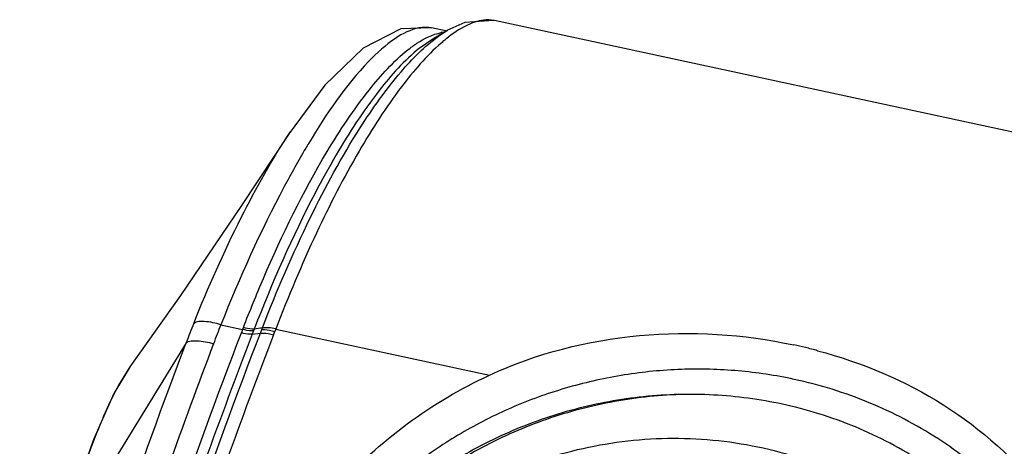
# Model space of a CAD drawing. Units: inches. Extents: x 0 to 16.5, y 0 to 11.7.
# Drawn here: x 14 to 14.3, y 10.2 to 10.3 of the extents above; entities that cross this region are included whole.
import ezdxf

# ---------------------------------------------------------------- set-up
doc = ezdxf.new("R2010")
doc.units = ezdxf.units.IN
doc.header["$LTSCALE"] = 0.9094488189
doc.header["$MEASUREMENT"] = 0
doc.layers.get('0').update_dxf_attribs({"linetype": 'CONTINUOUS'})
doc.layers.add('ECAD_CN_PN-594518', color=7, linetype='CONTINUOUS')

msp = doc.modelspace()

# ---------------------------------------------------------------- linework, layer by layer
at = {"color": 7, "linetype": 'Continuous'}
for p, q in [((14.1119886212, 10.3138508504), (14.1035384813, 10.3132228134)), ((14.4736852829, 10.2359590791), (14.1121405449, 10.3138178366)), ((14.0985162478, 10.3107109365), (14.0939278315, 10.3116990532)), ((14.0985742236, 10.310980153), (14.0945955631, 10.3086847768)), ((14.1035384813, 10.3132228134), (14.0984381424, 10.3109022101)), ((14.0531790466, 10.2816570293), (14.0533065351, 10.2818500211)), ((14.0070056563, 10.2141122639), (14.006957461, 10.2140464022))]:
    msp.add_line(p, q, dxfattribs=at)
at = {"color": 9, "linetype": 'Continuous'}
for p, q in [((14.1121321017, 10.313821036), (14.1119908922, 10.3138502211)), ((14.0939232401, 10.3116679232), (14.0938093207, 10.3116916872)), ((14.0960051051, 10.3093221317), (14.098435386, 10.3109006027)), ((14.0945955631, 10.3086847768), (14.0904406488, 10.3058078954)), ((14.0332020679, 10.2261199864), (14.0394318501, 10.2247784011)), ((14.0394318501, 10.2247784011), (14.0391364782, 10.2238320449)), ((14.0394745062, 10.2247692168), (14.0396923236, 10.2253301257)), ((14.0426163359, 10.224351624), (14.0422577113, 10.2234209226)), ((14.0422577113, 10.2234209226), (14.0445935654, 10.2237189702)), ((14.0428364982, 10.2249229126), (14.0426462246, 10.2244290414)), ((14.0451752015, 10.22522748), (14.0428364982, 10.2249229126)), ((14.0445935654, 10.2237189702), (14.0451752015, 10.22522748)), ((14.0483875553, 10.2232151631), (14.0487285613, 10.2242291863)), ((14.0490258203, 10.2249094783), (14.0487285613, 10.2242291863)), ((14.0490258203, 10.2249094783), (14.1106852285, 10.211631108)), ((14.0232136614, 10.2209711981), (13.9858837233, 10.1603938912)), ((14.006957461, 10.2140464022), (14.0041114156, 10.2095161837))]:
    msp.add_line(p, q, dxfattribs=at)
at = {"color": 7, "linetype": 'Continuous'}
for points in [[(14.0938093207, 10.3116916872), (14.0850933258, 10.3114076417), (14.0742399871, 10.3058616032), (14.0631838642, 10.2951563531), (14.0531790466, 10.2816570293)], [(14.0533200605, 10.2818856821), (14.0391599282, 10.2605105368), (14.021592714, 10.2345910928), (14.006948273, 10.214038431)], [(14.0070056563, 10.2141122639), (14.0023382245, 10.2063266729), (13.9965150835, 10.1932789152), (13.9901009794, 10.1754151357), (13.9852430284, 10.1596316914)]]:
    msp.add_lwpolyline(points, dxfattribs=at)
at = {"color": 9, "linetype": 'Continuous'}
for centre, radius, start, end in [((14.1295683884, 10.2697132219), 0.0499056744, 129.5540031081, 131.1320965923), ((14.0987517057, 10.2992126569), 0.0112861262, 96.53872100129999, 100.0342928523), ((14.126976807, 10.2728385852), 0.0458456102, 128.647901796, 129.5440980315), ((14.2589812321, 10.1576790755), 0.2340226178, 148.920822838, 149.3416248793), ((14.2488305189, 10.1369560784), 0.2407519609, 158.1514709541, 159.5756946974), ((14.258733447, 10.1344065369), 0.2434661365, 157.8706397999, 159.2448265002)]:
    msp.add_arc(centre, radius, start, end, dxfattribs=at)
at = {"color": 7, "linetype": 'Continuous'}
for centre, radius, start, end in [((14.1679288499, 10.0782452876), 0.1453337617, 76.5150779483, 77.85535193320001), ((14.1682400817, 10.0795405165), 0.1440016645, 75.068329795, 76.5153237658)]:
    msp.add_arc(centre, radius, start, end, dxfattribs=at)
at = {"color": 9, "linetype": 'Continuous'}
for points, knots in [([(14.1119908922, 10.3138502211), (14.1110184742, 10.3140425224), (14.1082100041, 10.3140810149), (14.1034168959, 10.3123361833), (14.1000983533, 10.310046025), (14.0983447213, 10.308643943)], [0, 0, 0, 0, 0.1982811459, 0.5508833628, 1, 1, 1, 1]), ([(14.0903339547, 10.3116803725), (14.087903223, 10.3112345065), (14.0825224755, 10.3084399927), (14.0709884937, 10.2978932315), (14.0635759229, 10.286822243), (14.0585514495, 10.2784867236)], [0, 0, 0, 0, 0.1583877969, 0.376216535, 1, 1, 1, 1]), ([(14.0938093207, 10.3116916872), (14.092970317, 10.3118602624), (14.0917859326, 10.3118998493), (14.0906354595, 10.3117356771), (14.0903339547, 10.3116803725)], [0, 0, 0, 0, 0.7362700137999999, 1, 1, 1, 1]), ([(14.0733879216, 10.282892229), (14.0769764954, 10.2885068863), (14.0837239688, 10.2980046044), (14.091952446, 10.3064322505), (14.0960051051, 10.3093221317)], [0, 0, 0, 0, 0.5724167083, 1, 1, 1, 1]), ([(14.0871865401, 10.3053920094), (14.0880180588, 10.3060507627), (14.0909229098, 10.3081788793), (14.0942697287, 10.3098822601), (14.0967852384, 10.3103261465)], [0, 0, 0, 0, 0.2934375054, 1, 1, 1, 1]), ([(14.0967405714, 10.3073019273), (14.0924745936, 10.3035781464), (14.0838986612, 10.293590473), (14.0720012939, 10.2751259854), (14.0599831862, 10.2516892372), (14.0526190179, 10.2342618256), (14.0490173602, 10.2249113001)], [0, 0, 0, 0, 0.1771647049, 0.4085466189, 0.6865004545000001, 1, 1, 1, 1]), ([(14.0638549362, 10.2760326774), (14.0675325979, 10.2821864625), (14.0744805451, 10.2926442189), (14.0829730221, 10.3020539383), (14.0871865401, 10.3053920094)], [0, 0, 0, 0, 0.5714828905, 1, 1, 1, 1]), ([(14.0904406488, 10.3058078954), (14.0860917247, 10.3023239011), (14.0773488042, 10.2924618954), (14.0702261778, 10.2815281411), (14.0664528722, 10.2750846997)], [0, 0, 0, 0, 0.4273505258, 1, 1, 1, 1]), ([(14.0451749164, 10.2252274842), (14.0493382427, 10.2359748171), (14.0578295714, 10.2556673863), (14.0680573551, 10.2745522576), (14.0733877464, 10.2828921471)], [0, 0, 0, 0, 0.5379897432999999, 1, 1, 1, 1]), ([(14.0253715429, 10.2265529129), (14.0295206579, 10.2369075011), (14.0379087155, 10.2557444953), (14.0479789538, 10.2737740364), (14.0531790466, 10.2816570293)], [0, 0, 0, 0, 0.5415389479, 1, 1, 1, 1]), ([(14.0576696056, 10.277011446), (14.0555135965, 10.2733745132), (14.0463398436, 10.2569198094), (14.0386095746, 10.2396874032), (14.0332020679, 10.2261199864)], [0, 0, 0, 0, 0.2244939073, 1, 1, 1, 1]), ([(14.0396923236, 10.2253301257), (14.0415382978, 10.2300853619), (14.0486267663, 10.2474214347), (14.0568616965, 10.2643309774), (14.0638549362, 10.2760326774)], [0, 0, 0, 0, 0.2722970377, 1, 1, 1, 1]), ([(14.0664528722, 10.2750846997), (14.0643399288, 10.2714765565), (14.055432391, 10.2552639719), (14.0479883807, 10.2382744761), (14.0428365509, 10.2249228779)], [0, 0, 0, 0, 0.2261093411, 1, 1, 1, 1]), ([(14.0332020682, 10.2261199863), (14.0316496304, 10.2266144411), (14.0291320888, 10.2271856208), (14.0262091727, 10.227149869), (14.0253715441, 10.2265529157)], [0, 0, 0, 0, 0.6130044488, 1, 1, 1, 1]), ([(13.9894378729, 10.0759878792), (13.9930296398, 10.0884516692), (14.0079729371, 10.1382607528), (14.0251156211, 10.1874078337), (14.0391364782, 10.2238320449)], [0, 0, 0, 0, 0.2494395623, 1, 1, 1, 1]), ([(14.0422577127, 10.2234209262), (14.037584069, 10.2112795401), (14.019458857, 10.1626358333), (14.0034383397, 10.1132072395), (13.9926666686, 10.0758288302)], [0, 0, 0, 0, 0.2506261316, 1, 1, 1, 1]), ([(13.9950702547, 10.0763285576), (13.998650888, 10.0887535919), (14.0135495159, 10.1384066825), (14.0306163337, 10.1874084238), (14.0445935291, 10.2237189654)], [0, 0, 0, 0, 0.249441655, 1, 1, 1, 1]), ([(14.0483875553, 10.2232151631), (14.0437298754, 10.2111151651), (14.0256282051, 10.1626529463), (14.0096793131, 10.1133875075), (13.9989448094, 10.0761376991)], [0, 0, 0, 0, 0.2506320758, 1, 1, 1, 1]), ([(14.0422577238, 10.2234209323), (14.0420427785, 10.2233935045), (14.0409781616, 10.22336642), (14.0399236992, 10.2235943019), (14.0391151441, 10.2238366266)], [0, 0, 0, 0, 0.2042734428, 1, 1, 1, 1]), ([(14.0426461518, 10.2244290735), (14.0424311867, 10.2244015497), (14.0413665327, 10.2243741105), (14.0403119793, 10.2246019865), (14.0395034453, 10.2248443994)], [0, 0, 0, 0, 0.2042963597, 1, 1, 1, 1]), ([(14.0428365509, 10.2249228779), (14.0426214429, 10.2248943547), (14.0415566262, 10.2248626934), (14.0405010705, 10.2250885827), (14.0396923236, 10.2253301257)], [0, 0, 0, 0, 0.204508147, 1, 1, 1, 1]), ([(14.0445935292, 10.223718943), (14.0448514613, 10.223751857), (14.0461289922, 10.2237843617), (14.0473943383, 10.223510908), (14.0483645983, 10.223220123)], [0, 0, 0, 0, 0.204273273, 1, 1, 1, 1]), ([(14.0449814127, 10.2247255198), (14.0452392662, 10.2247582589), (14.0465166093, 10.224789731), (14.0477815553, 10.2245156311), (14.048751519, 10.2242242651)], [0, 0, 0, 0, 0.2042294346, 1, 1, 1, 1]), ([(14.0490288148, 10.2249416797), (14.0483298979, 10.2251080732), (14.0470466308, 10.2252919918), (14.0457185779, 10.2253217435), (14.0451554888, 10.225176638)], [0, 0, 0, 0, 0.5526817439, 1, 1, 1, 1]), ([(13.9751693873, 10.0768942907), (13.978665662, 10.0890262026), (13.9931897984, 10.1375333353), (14.0097192079, 10.1854396006), (14.0232136669, 10.2209712019)], [0, 0, 0, 0, 0.2493538978, 1, 1, 1, 1]), ([(14.031067508, 10.2206849562), (14.0265960766, 10.2088786496), (14.0092303696, 10.1615837041), (13.9937856865, 10.1135830585), (13.9833302514, 10.0773031817)], [0, 0, 0, 0, 0.2505837789, 1, 1, 1, 1]), ([(14.0232136616, 10.2209711982), (14.024073557, 10.221560502), (14.0269685787, 10.2216585209), (14.0295147842, 10.2211418874), (14.03106748, 10.2206849645)], [0, 0, 0, 0, 0.3917536873, 1, 1, 1, 1]), ([(14.0041114156, 10.2095161837), (14.003682246, 10.2087473595), (14.001800104, 10.2052147061), (14.0001439964, 10.2015656633), (13.99892306, 10.1986928495)], [0, 0, 0, 0, 0.2200148137, 1, 1, 1, 1]), ([(13.99892306, 10.1986928495), (13.9977962438, 10.1960414967), (13.9928233762, 10.1834967619), (13.9887660502, 10.1706049513), (13.9858837233, 10.1603938912)], [0, 0, 0, 0, 0.2135408476, 1, 1, 1, 1])]:
    msp.add_open_spline(points, degree=3, knots=knots, dxfattribs=at)
at = {"color": 7, "linetype": 'Continuous'}
for points, knots in [([(14.1106852285, 10.211631108), (14.1242141701, 10.2178975841), (14.1537367399, 10.2253792865), (14.1839544331, 10.2234577283), (14.198504231, 10.2203264206)], [0, 0, 0, 0, 0.5004502439999999, 1, 1, 1, 1]), ([(14.2053445468, 10.2186797923), (14.2181124484, 10.215274659), (14.2425309206, 10.2050748152), (14.2624548923, 10.1873815909), (14.2703075223, 10.1772564036)], [0, 0, 0, 0, 0.5076989247, 1, 1, 1, 1]), ([(14.040881505, 10.1325881025), (14.0457740819, 10.1495651184), (14.0640689326, 10.1821007042), (14.0940803203, 10.2039398736), (14.1106852285, 10.211631108)], [0, 0, 0, 0, 0.4912181282, 1, 1, 1, 1])]:
    msp.add_open_spline(points, degree=3, knots=knots, dxfattribs=at)
at = {"layer": 'ECAD_CN_PN-594518', "color": 7, "linetype": 'Continuous'}
for points, knots in [([(14.1985684347, 10.2104173307), (14.1932570739, 10.2115611363), (14.1824439445, 10.2131867891), (14.1660191657, 10.2136100774), (14.149599797, 10.2120239693), (14.1334750934, 10.2084557106), (14.117925036, 10.2029676564), (14.1032208884, 10.1956549259), (14.0896192545, 10.1866440993), (14.077358094, 10.176091172), (14.0666525888, 10.1641790187), (14.0576915631, 10.1511143989), (14.0506340686, 10.1371247985), (14.0456063983, 10.122454676), (14.0426994637, 10.1073618719), (14.0419671747, 10.092111528), (14.0434227891, 10.0769775622), (14.04583674, 10.0671411648), (14.047387799, 10.0623448276)], [0, 0, 0, 0, 0.0640309178, 0.1284751836, 0.1931742533, 0.2579528103, 0.322630781, 0.3870343585, 0.4510068219, 0.5144187328000001, 0.577176962, 0.6392318615, 0.7005820545, 0.7612761991, 0.8214110675, 0.8811256812999999, 0.9405916081999999, 1, 1, 1, 1]), ([(14.2883574498, 10.0817504313), (14.2897588576, 10.0887530597), (14.2911753436, 10.1030326417), (14.2889493412, 10.1243892723), (14.2824446009, 10.1448578692), (14.2718929658, 10.1637029569), (14.2576767639, 10.1802668018), (14.2403019775, 10.1939775236), (14.2203904451, 10.2043680092), (14.2059598623, 10.208825581), (14.1985684347, 10.2104173307)], [0, 0, 0, 0, 0.1230681262, 0.245340917, 0.3675946202000001, 0.4906084604, 0.6150443638, 0.7413504786, 0.8697044698, 1, 1, 1, 1]), ([(14.1976656377, 10.2026933232), (14.1911659273, 10.2042335508), (14.1778499422, 10.2062720196), (14.1576279741, 10.2061573078), (14.1376173055, 10.2029065433), (14.1183892524, 10.1966191151), (14.100477533, 10.1874887498), (14.0843843473, 10.175769589), (14.0705549252, 10.1618079572), (14.0630378833, 10.1511683332), (14.0597892768, 10.1456206527)], [0, 0, 0, 0, 0.1257421998, 0.2523218933, 0.3792064793, 0.5058239917, 0.6316223985, 0.7561258034, 0.8789799959000001, 1, 1, 1, 1]), ([(14.138204412, 9.9918617629), (14.1455092815, 9.9902280656), (14.1605419289, 9.9883538558), (14.1832484443, 9.9897647192), (14.2054029003, 9.995302966599999), (14.2261298076, 10.0047503642), (14.2446269071, 10.0177388344), (14.2601779853, 10.0337699477), (14.2721795726, 10.052225023), (14.2788570147, 10.0691159549), (14.2820049629, 10.0830608496), (14.2836737489, 10.0971044762), (14.2829938641, 10.114803898), (14.2786042695, 10.1319462623), (14.2730173087, 10.1448750487), (14.2678111732, 10.1541348406), (14.2616500297, 10.1628540794), (14.2522157922, 10.1736818007), (14.2382954243, 10.1854820619), (14.2189980794, 10.1962632218), (14.2049015473, 10.2009786394), (14.1976656377, 10.2026933232)], [0, 0, 0, 0, 0.06405374700000001, 0.128729174, 0.1936374326, 0.2583721361, 0.3225633707, 0.3859325051, 0.44833069, 0.5097616514, 0.5402015048, 0.5704712928, 0.6305925605, 0.6905855751000001, 0.7207022698000001, 0.7509327224, 0.7813203773, 0.8118989293000001, 0.8736495998999999, 0.9363657851, 1, 1, 1, 1]), ([(14.0529705037, 10.1138442709), (14.0540820468, 10.1177036008), (14.0567864046, 10.1253366248), (14.0622000916, 10.1362787567), (14.0689354422, 10.146626946), (14.0768948366, 10.1562512316), (14.0859976174, 10.165008232), (14.0961222368, 10.1727800526), (14.1071365937, 10.1794640512), (14.1189087915, 10.1849428418), (14.1312735484, 10.1891537904), (14.1440721977, 10.1920177856), (14.1571297964, 10.1934787409), (14.1702658262, 10.1935256158), (14.1832964088, 10.1921197645), (14.1960367712, 10.1892871096), (14.2083019145, 10.1850531738), (14.2160724852, 10.1813035432), (14.2198158668, 10.1792149322)], [0, 0, 0, 0, 0.0589160326, 0.1184608444, 0.1786887319, 0.2396335702, 0.3012783394, 0.3635877522, 0.426493938, 0.4898988204, 0.5536924127, 0.6177427436999999, 0.6819129438, 0.7460631144, 0.8100594356, 0.8737789113, 0.9371170411, 1, 1, 1, 1])]:
    msp.add_open_spline(points, degree=3, knots=knots, dxfattribs=at)
at = {"layer": 'ECAD_CN_PN-594518', "color": 9, "linetype": 'Continuous'}
msp.add_open_spline([(14.1644375655, 10.2059878482), (14.157668048, 10.2056893763), (14.1475246396, 10.2044567677), (14.1343474048, 10.2012743211), (14.1246886266, 10.198141922), (14.1153282268, 10.1942869039), (14.1063334814, 10.1897298594), (14.0977665822, 10.1845068118), (14.0896848453, 10.1786592754), (14.0821454771, 10.1722256697), (14.072936299, 10.1629638844), (14.0630015563, 10.1501656338), (14.0539674595, 10.1332151929), (14.0500261886, 10.1211150671), (14.0486298736, 10.1149955116)], degree=3, knots=[0, 0, 0, 0, 0.1287279892, 0.1931025704, 0.2573586605, 0.3214223443, 0.3852266989, 0.4487162784000001, 0.5118364512, 0.5745375645, 0.6367857570000001, 0.7597441054999999, 0.8807566275, 1, 1, 1, 1], dxfattribs=at)

doc.saveas('drawing.dxf')
